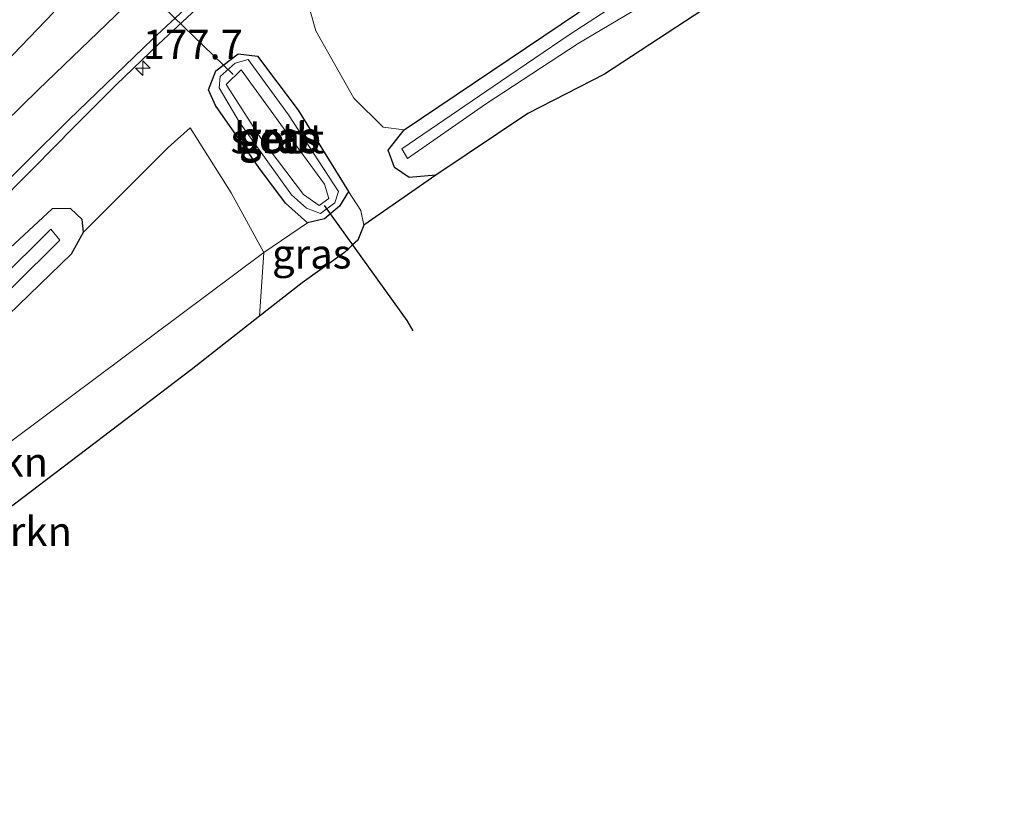
# Model space of a CAD drawing. Units: metres. Extents: x 231128 to 235520, y 556250 to 562500.
# Drawn here: x 233195 to 233278, y 559947 to 560014 of the extents above; entities that cross this region are included whole.
import ezdxf
from ezdxf.enums import TextEntityAlignment as Align

# ---------------------------------------------------------------- set-up
doc = ezdxf.new("R2010")
doc.units = ezdxf.units.M
doc.layers.get('0').update_dxf_attribs({"lineweight": 25})
for name, color, linetype, lineweight in [('B-ME-AM-KILOMETR-S-B1', 7, 'Continuous', 18), ('B-ME-GR-BOMENSTRUIKEN-GV-B6', 93, 'Continuous', 18), ('B-ME-GW-INSTEEKWATERGANG-L-B1', 10, 'Continuous', 25), ('B-ME-GW-KRUINLIJN-L-B1', 93, 'Continuous', 18), ('B-ME-GW-TEENLIJN-L-B1', 93, 'Continuous', 18), ('B-ME-IE-GRASLAND-GV-B6', 93, 'Continuous', 18), ('B-ME-KG-KADASTRAAL-OPNAMEDTMGRENS-L-B1', 10, 'Continuous', 25), ('B-ME-KW-DUIKER-L-B1', 10, 'Continuous', 25), ('B-ME-OB-BEKLEDING-GV-B6', 253, 'Continuous', 18), ('B-ME-OG-WATER-GV-B6', 153, 'Continuous', 18), ('B-ME-VH-VERH_SOORT-BITUMEN-GV-B6', 8, 'IE-TERREINAFSCHEIDING-NATUURLIJK-HOUTWAL', 18), ('B-ME-VW-MARKERING-STREEP-015-L-B1', 7, 'Continuous', 18)]:
    doc.layers.add(name, color=color, linetype=linetype, lineweight=lineweight)
doc.styles.add('NLCS-ISO', font='NLCS-ISO.TTF')
doc.linetypes.add('IE-TERREINAFSCHEIDING-NATUURLIJK-HOUTWAL', pattern='A,7,-1.5,[67,NLCS.SHX,S=0.75,R=45,X=0,Y=0],-1.5,7,-1.5,[70,NLCS.SHX,S=0.75,R=0,X=0,Y=0],-1.5', length=20)

# ---------------------------------------------------------------- blocks, each defined once
blk = doc.blocks.new('hecto')
for p, q in [((0, 0.625), (-0.625, 0)), ((0, -0.625), (0, 0.625)), ((-0.625, 0), (0.625, 0)), ((0.625, 0), (0, -0.625))]:
    blk.add_line(p, q)

msp = doc.modelspace()

# ---------------------------------------------------------------- linework, layer by layer
at = {"layer": 'B-ME-GR-BOMENSTRUIKEN-GV-B6'}
for points in [[(233251.926, 560021.146, 11.361), (233240.63, 560013.495, 11.317), (233227.272, 560004.506, 11.372), (233225.497, 560004.712, 11.528), (233222.983, 560007.193, 11.583), (233219.761, 560012.92, 11.755), (233218.949, 560015.762, 11.771)], [(233199.983, 559995.77, 11.637), (233207.201, 560002.994, 11.639), (233209.075, 560004.662, 11.593), (233212.567, 559999.139, 11.6), (233215.329, 559994.062, 11.757), (233193.907, 559978.039, 11.577), (233170.551, 559957.545, 11.949), (233160.504, 559948.424, 12.037), (233157.078, 559951.063, 11.723), (233168.246, 559963.471, 11.537), (233182.783, 559978.257, 11.382), (233198.979, 559993.926, 11.604), (233199.983, 559995.77, 11.637)], [(233215.329, 559994.062, 11.757), (233214.964, 559988.619, 12.489), (233209.162, 559984.062, 12.467), (233188.655, 559968.469, 12.364), (233168.5, 559951.674, 12.462), (233162.831, 559946.631, 12.442), (233160.504, 559948.424, 12.037), (233170.551, 559957.545, 11.949), (233193.907, 559978.039, 11.577), (233215.329, 559994.062, 11.757)]]:
    msp.add_polyline3d(points, dxfattribs=at)
at = {"layer": 'B-ME-GW-INSTEEKWATERGANG-L-B1'}
for points in [[(233229.973, 560000.646, 12.106), (233227.691, 560000.426, 11.932), (233226.464, 560001.297, 11.487), (233225.921, 560002.768, 11.409), (233227.272, 560004.506, 11.372), (233240.63, 560013.495, 11.317), (233251.926, 560021.146, 11.361), (233271.103, 560032.607, 11.45), (233292.819, 560043.919, 11.492), (233314.142, 560054.047, 11.437), (233334.461, 560063.117, 11.451), (233351.133, 560070.639, 11.639), (233366.651, 560076.563, 11.643), (233382.976, 560082.245, 11.703), (233396.535, 560086.134, 11.691), (233413.089, 560090.994, 11.501), (233429.408, 560095.304, 11.549), (233445.216, 560098.904, 11.437), (233463.432, 560102.782, 11.43), (233479.918, 560105.583, 11.512), (233497.205, 560107.988, 11.462), (233506.414, 560109.1, 11.493), (233525.29, 560111.075, 11.491), (233528.794, 560111.323, 11.475)], [(233211.219, 560006.571, 11.541), (233210.633, 560007.907, 11.572), (233211.234, 560009.536, 11.567), (233213.144, 560010.969, 11.576), (233214.786, 560010.771, 11.579), (233218.24, 560006.174, 11.477), (233222.537, 559999.258, 11.514), (233221.781, 559997.984, 11.537), (233220.506, 559996.925, 11.587), (233219.05, 559996.575, 11.503), (233217.187, 559998.254, 11.518), (233214.905, 560001.301, 11.423), (233211.219, 560006.571, 11.541)], [(233157.078, 559951.063, 11.723), (233168.246, 559963.471, 11.537), (233182.783, 559978.257, 11.382), (233198.979, 559993.926, 11.604), (233199.983, 559995.77, 11.637), (233199.863, 559996.867, 11.693), (233198.89, 559997.796, 11.68), (233197.311, 559997.766, 11.651), (233189.724, 559990.729, 11.65), (233169.273, 559970.03, 11.554), (233153.84, 559953.558, 11.556)]]:
    msp.add_polyline3d(points, dxfattribs=at)
at = {"layer": 'B-ME-GW-KRUINLIJN-L-B1'}
msp.add_polyline3d([(233223.855, 559996.385, 12.085), (233223.598, 559997.623, 11.709), (233222.537, 559999.258, 11.514)], dxfattribs=at)
at = {"layer": 'B-ME-GW-TEENLIJN-L-B1'}
msp.add_polyline3d([(233219.05, 559996.575, 11.503), (233215.329, 559994.062, 11.757), (233193.907, 559978.039, 11.577), (233170.551, 559957.545, 11.949), (233160.504, 559948.424, 12.037)], dxfattribs=at)
at = {"layer": 'B-ME-IE-GRASLAND-GV-B6'}
for points in [[(233256.556, 560017.28, 12.317), (233244.324, 560009.24, 12.378), (233237.788, 560005.879, 12.18), (233229.973, 560000.646, 12.106), (233227.691, 560000.426, 11.932), (233226.464, 560001.297, 11.487), (233225.921, 560002.768, 11.409), (233227.272, 560004.506, 11.372), (233240.63, 560013.495, 11.317), (233251.926, 560021.146, 11.361)], [(233245.767, 560015.475, 10.557), (233241.311, 560012.591, 10.589), (233235.465, 560008.601, 10.584), (233227.084, 560002.87, 10.54), (233227.553, 560002.061, 10.522), (233234.205, 560006.697, 10.584), (233242.07, 560011.862, 10.568), (233253.535, 560018.661, 10.648)], [(233192.196, 559997.683, 11.848), (233195.724, 560001.227, 11.831), (233199.232, 560004.789, 11.863), (233202.767, 560008.323, 11.848), (233206.363, 560011.798, 11.842), (233210.029, 560015.199, 11.794)], [(233218.949, 560015.762, 11.771), (233219.761, 560012.92, 11.755), (233222.983, 560007.193, 11.583), (233225.497, 560004.712, 11.528), (233227.272, 560004.506, 11.372), (233225.921, 560002.768, 11.409), (233226.464, 560001.297, 11.487), (233227.691, 560000.426, 11.932), (233229.973, 560000.646, 12.106), (233223.855, 559996.385, 12.085), (233223.598, 559997.623, 11.709), (233222.537, 559999.258, 11.514), (233218.24, 560006.174, 11.477), (233214.786, 560010.771, 11.579), (233213.144, 560010.969, 11.576), (233211.234, 560009.536, 11.567), (233210.633, 560007.907, 11.572), (233211.219, 560006.571, 11.541), (233214.905, 560001.301, 11.423), (233217.187, 559998.254, 11.518), (233219.05, 559996.575, 11.503), (233215.329, 559994.062, 11.757), (233212.567, 559999.139, 11.6), (233209.075, 560004.662, 11.593), (233207.201, 560002.994, 11.639), (233199.983, 559995.77, 11.637)], [(233211.219, 560006.571, 11.541), (233210.633, 560007.907, 11.572), (233211.234, 560009.536, 11.567), (233213.144, 560010.969, 11.576), (233214.786, 560010.771, 11.579), (233218.24, 560006.174, 11.477), (233222.537, 559999.258, 11.514), (233221.781, 559997.984, 11.537), (233220.506, 559996.925, 11.587), (233219.05, 559996.575, 11.503), (233217.187, 559998.254, 11.518), (233214.905, 560001.301, 11.423), (233211.219, 560006.571, 11.541)], [(233218.966, 559997.823, 11.051), (233220.155, 559997.366, 11.114), (233221.37, 559998.289, 11.155), (233221.7, 559999.254, 11.163), (233217.431, 560005.772, 11.18), (233214.006, 560010.482, 11.3), (233212.896, 560010.181, 11.275), (233211.623, 560009.042, 11.255), (233211.536, 560008.074, 11.177), (233213.245, 560005.192, 11.063), (233217.681, 559998.974, 11.065), (233218.966, 559997.823, 11.051)], [(233215.329, 559994.062, 11.757), (233219.05, 559996.575, 11.503), (233220.506, 559996.925, 11.587), (233221.781, 559997.984, 11.537), (233222.537, 559999.258, 11.514), (233223.598, 559997.623, 11.709), (233223.855, 559996.385, 12.085), (233223.331, 559995.11, 12.366), (233222.8845, 559994.6984, 12.4044), (233222.192, 559994.06, 12.464), (233218.592, 559991.468, 12.502), (233214.964, 559988.619, 12.489), (233215.329, 559994.062, 11.757)], [(233153.84, 559953.558, 11.556), (233169.273, 559970.03, 11.554), (233189.724, 559990.729, 11.65), (233197.311, 559997.766, 11.651), (233198.89, 559997.796, 11.68), (233199.863, 559996.867, 11.693), (233199.983, 559995.77, 11.637), (233198.979, 559993.926, 11.604), (233182.783, 559978.257, 11.382), (233168.246, 559963.471, 11.537), (233157.078, 559951.063, 11.723), (233155.835, 559952.021, 10.675), (233174.126, 559971.423, 10.704), (233197.987, 559995.104, 10.698), (233197.212, 559996.05, 10.717), (233188.11, 559987.014, 10.665), (233172.854, 559971.778, 10.635), (233157.62, 559955.593, 10.652), (233154.972, 559952.686, 10.654), (233153.84, 559953.558, 11.556)], [(233199.983, 559995.77, 11.637), (233199.863, 559996.867, 11.693), (233198.89, 559997.796, 11.68), (233197.311, 559997.766, 11.651), (233189.724, 559990.729, 11.65)]]:
    msp.add_polyline3d(points, dxfattribs=at)
at = {"layer": 'B-ME-KG-KADASTRAAL-OPNAMEDTMGRENS-L-B1'}
msp.add_polyline3d([(233256.556, 560017.28, 12.317), (233244.324, 560009.24, 12.378), (233237.788, 560005.879, 12.18), (233229.973, 560000.646, 12.106), (233223.855, 559996.385, 12.085), (233223.331, 559995.11, 12.366), (233222.8845, 559994.6984, 12.4044), (233222.192, 559994.06, 12.464), (233218.592, 559991.468, 12.502), (233214.964, 559988.619, 12.489), (233209.162, 559984.062, 12.467), (233188.655, 559968.469, 12.364), (233168.5, 559951.674, 12.462), (233162.831, 559946.631, 12.442)], dxfattribs=at)
at = {"layer": 'B-ME-KW-DUIKER-L-B1'}
msp.add_line((233179.815, 560041.117, 11.018), (233212.712, 560009.206, 11.093), dxfattribs=at)
msp.add_polyline3d([(233220.473, 559998.057, 11.365), (233227.506, 559988.262, 12.64), (233228.02, 559987.394, 11.89)], dxfattribs=at)
at = {"layer": 'B-ME-OB-BEKLEDING-GV-B6'}
for points in [[(233218.966, 559997.823, 11.051), (233217.681, 559998.974, 11.065), (233213.245, 560005.192, 11.063), (233211.536, 560008.074, 11.177), (233211.623, 560009.042, 11.255), (233212.896, 560010.181, 11.275), (233214.006, 560010.482, 11.3), (233217.431, 560005.772, 11.18), (233221.7, 559999.254, 11.163), (233221.37, 559998.289, 11.155), (233220.155, 559997.366, 11.114), (233218.966, 559997.823, 11.051)], [(233218.719, 559998.998, 10.686), (233220.041, 559998.046, 10.663), (233220.874, 559998.661, 10.663), (233220.496, 559999.859, 10.687), (233217.018, 560004.651, 10.672), (233213.416, 560009.605, 10.722), (233212.138, 560008.36, 10.704), (233215.006, 560003.899, 10.706), (233218.719, 559998.998, 10.686)]]:
    msp.add_polyline3d(points, dxfattribs=at)
at = {"layer": 'B-ME-OG-WATER-GV-B6'}
for points in [[(233253.535, 560018.661, 10.648), (233242.07, 560011.862, 10.568), (233234.205, 560006.697, 10.584), (233227.553, 560002.061, 10.522), (233227.084, 560002.87, 10.54), (233235.465, 560008.601, 10.584), (233241.311, 560012.591, 10.589), (233245.767, 560015.475, 10.557)], [(233218.719, 559998.998, 10.686), (233215.006, 560003.899, 10.706), (233212.138, 560008.36, 10.704), (233213.416, 560009.605, 10.722), (233217.018, 560004.651, 10.672), (233220.496, 559999.859, 10.687), (233220.874, 559998.661, 10.663), (233220.041, 559998.046, 10.663), (233218.719, 559998.998, 10.686)], [(233155.835, 559952.021, 10.675), (233154.972, 559952.686, 10.654), (233157.62, 559955.593, 10.652), (233172.854, 559971.778, 10.635), (233188.11, 559987.014, 10.665), (233197.212, 559996.05, 10.717), (233197.987, 559995.104, 10.698), (233174.126, 559971.423, 10.704), (233155.835, 559952.021, 10.675)]]:
    msp.add_polyline3d(points, dxfattribs=at)
at = {"layer": 'B-ME-VH-VERH_SOORT-BITUMEN-GV-B6'}
msp.add_polyline3d([(233210.029, 560015.199, 11.794), (233206.363, 560011.798, 11.842), (233202.767, 560008.323, 11.848), (233199.232, 560004.789, 11.863), (233195.724, 560001.227, 11.831), (233192.196, 559997.683, 11.848)], dxfattribs=at)
at = {"layer": 'B-ME-VW-MARKERING-STREEP-015-L-B1'}
for points in [[(233147.7331, 559958.2944, 12.0423), (233154.1263, 559965.0801, 12.0254), (233160.9687, 559972.2896, 12.0153), (233167.8833, 559979.5147, 12.0056), (233174.7968, 559986.6965, 12.0092), (233181.9118, 559993.9116, 12.0029), (233188.9672, 560000.9023, 11.9879), (233196.1222, 560007.8925, 11.9741), (233203.3784, 560014.8894, 11.9586), (233210.6736, 560021.729, 11.9531), (233214.8817, 560025.4589, 11.9415), (233219.151, 560029.126, 11.898), (233222.9718, 560032.0473, 11.886), (233226.911, 560034.807, 11.874), (233233.3986, 560038.7697, 11.868), (233239.866, 560042.72, 11.862), (233244.6139, 560045.6762, 11.8685), (233249.329, 560048.804, 11.875), (233254.69, 560052.6075, 11.8815), (233259.96, 560056.621, 11.888), (233267.3432, 560062.4644, 11.8738)], [(233274.227, 560052.087, 11.858), (233262.138, 560048.242, 11.831), (233256.942, 560046.2097, 11.8201), (233251.7, 560043.982, 11.809), (233246.6052, 560041.6396, 11.8045), (233241.568, 560039.145, 11.8), (233236.4723, 560036.2369, 11.7975), (233231.47, 560033.143, 11.795), (233226.258, 560029.6498, 11.8149), (233221.137, 560025.929, 11.835), (233217.1518, 560022.5706, 11.8587), (233213.194, 560019.055, 11.859), (233205.8743, 560012.2413, 11.8485), (233198.7287, 560005.3511, 11.8774), (233191.6268, 559998.309, 11.8923), (233184.4975, 559991.2271, 11.8974), (233177.5571, 559984.1836, 11.8962), (233170.5998, 559976.9681, 11.9083), (233163.685, 559969.7431, 11.9132), (233156.7517, 559962.4946, 11.9377), (233150.6744, 559956.0367, 11.9443)], [(233197.451, 560014.506, 12.101), (233196.063, 560013.065, 12.099), (233194.676, 560011.625, 12.095), (233193.288, 560010.184, 12.092)]]:
    msp.add_polyline3d(points, dxfattribs=at)

# ---------------------------------------------------------------- block references
at = {"layer": 'B-ME-AM-KILOMETR-S-B1', "rotation": 90}
msp.add_blockref('hecto', (233205.033, 560009.736, 11.901), dxfattribs=at)

# ---------------------------------------------------------------- texts
at = {"layer": 'B-ME-AM-KILOMETR-S-B1', "ltscale": 0.2, "style": 'NLCS-ISO'}
msp.add_text('177.7', height=2.5, dxfattribs=at).set_placement((233205.033, 560009.736, 11.901), align=Align.BOTTOM_LEFT)
at = {"layer": 'B-ME-GR-BOMENSTRUIKEN-GV-B6', "ltscale": 0.2, "style": 'NLCS-ISO'}
for p in [(233186.4643, 559976.2004), (233188.4969, 559970.297)]:
    msp.add_text('bmn en strkn', height=2.5, dxfattribs=at).set_placement(p, align=Align.MIDDLE_CENTER)
at = {"layer": 'B-ME-IE-GRASLAND-GV-B6', "ltscale": 0.2, "style": 'NLCS-ISO'}
for p in [(233216.585, 560003.772), (233216.618, 560003.924), (233219.4095, 559993.9385)]:
    msp.add_text('gras', height=2.5, dxfattribs=at).set_placement(p, align=Align.MIDDLE_CENTER)
at = {"layer": 'B-ME-OB-BEKLEDING-GV-B6', "ltscale": 0.2, "style": 'NLCS-ISO'}
for p in [(233216.4867, 560003.7465), (233216.5234, 560003.8632)]:
    msp.add_text('betb', height=2.5, dxfattribs=at).set_placement(p, align=Align.MIDDLE_CENTER)
at = {"layer": 'B-ME-OG-WATER-GV-B6', "ltscale": 0.2, "style": 'NLCS-ISO'}
msp.add_text('sloot', height=2.5, dxfattribs=at).set_placement((233216.4867, 560003.7465), align=Align.MIDDLE_CENTER)

doc.saveas('drawing.dxf')
